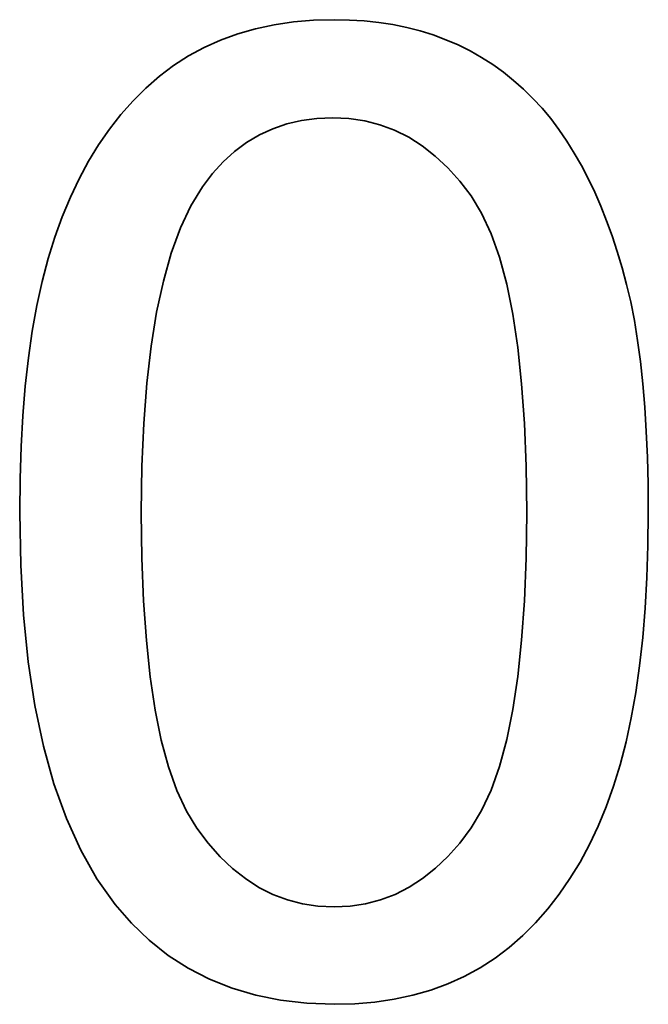
# Model space of a CAD drawing. Extents: x 8 to 406, y 8 to 280.
# Drawn here: x 191 to 192, y 149 to 150 of the extents above; entities that cross this region are included whole.
import ezdxf

# ---------------------------------------------------------------- set-up
doc = ezdxf.new("R2010")
doc.units = 0

msp = doc.modelspace()

# ---------------------------------------------------------------- linework, layer by layer
at = {"color": 7, "lineweight": 35, "ltscale": 0.000606439}
msp.add_line((191.6853, 150.4789), (191.6611, 150.4769), dxfattribs=at)
at = {"color": 7, "lineweight": 35, "ltscale": 0.000625846}
msp.add_line((191.7103, 150.4796), (191.6853, 150.4789), dxfattribs=at)
at = {"color": 7, "lineweight": 35, "ltscale": 0.000463965}
msp.add_line((191.7289, 150.4792), (191.7103, 150.4796), dxfattribs=at)
at = {"color": 7, "lineweight": 35, "ltscale": 0.000452922}
msp.add_line((191.7469, 150.4781), (191.7289, 150.4792), dxfattribs=at)
at = {"color": 7, "lineweight": 35, "ltscale": 0.000560616}
msp.add_line((191.6154, 150.4687), (191.5938, 150.4625), dxfattribs=at)
at = {"color": 7, "lineweight": 35, "ltscale": 0.000573411}
msp.add_line((191.6378, 150.4734), (191.6154, 150.4687), dxfattribs=at)
at = {"color": 7, "lineweight": 35, "ltscale": 0.000588738}
msp.add_line((191.6611, 150.4769), (191.6378, 150.4734), dxfattribs=at)
at = {"color": 7, "lineweight": 35, "ltscale": 0.000443129}
msp.add_line((191.7646, 150.4762), (191.7469, 150.4781), dxfattribs=at)
at = {"color": 7, "lineweight": 35, "ltscale": 0.000434198}
msp.add_line((191.7817, 150.4736), (191.7646, 150.4762), dxfattribs=at)
at = {"color": 7, "lineweight": 35, "ltscale": 0.00042636}
msp.add_line((191.7984, 150.4702), (191.7817, 150.4736), dxfattribs=at)
at = {"color": 7, "lineweight": 35, "ltscale": 0.000419306}
msp.add_line((191.8147, 150.466), (191.7984, 150.4702), dxfattribs=at)
at = {"color": 7, "lineweight": 35, "ltscale": 0.000550399}
msp.add_line((191.5938, 150.4625), (191.5731, 150.455), dxfattribs=at)
at = {"color": 7, "lineweight": 35, "ltscale": 0.000413123}
msp.add_line((191.8305, 150.4611), (191.8147, 150.466), dxfattribs=at)
at = {"color": 7, "lineweight": 35, "ltscale": 0.00040844}
msp.add_line((191.8458, 150.4554), (191.8305, 150.4611), dxfattribs=at)
at = {"color": 7, "lineweight": 35, "ltscale": 0.000404775}
msp.add_line((191.8606, 150.449), (191.8458, 150.4554), dxfattribs=at)
at = {"color": 7, "lineweight": 35, "ltscale": 0.000538871}
msp.add_line((191.5533, 150.4461), (191.5343, 150.4358), dxfattribs=at)
at = {"color": 7, "lineweight": 35, "ltscale": 0.000543496}
msp.add_line((191.5731, 150.455), (191.5533, 150.4461), dxfattribs=at)
at = {"color": 7, "lineweight": 35, "ltscale": 0.000402101}
msp.add_line((191.875, 150.4418), (191.8606, 150.449), dxfattribs=at)
at = {"color": 7, "lineweight": 35, "ltscale": 0.000537756}
msp.add_line((191.5343, 150.4358), (191.5162, 150.4242), dxfattribs=at)
at = {"color": 7, "lineweight": 35, "ltscale": 0.000399913}
msp.add_line((191.8889, 150.4339), (191.875, 150.4418), dxfattribs=at)
at = {"color": 7, "lineweight": 35, "ltscale": 0.000398105}
msp.add_line((191.9024, 150.4254), (191.8889, 150.4339), dxfattribs=at)
at = {"color": 7, "lineweight": 35, "ltscale": 0.000539783}
msp.add_line((191.5162, 150.4242), (191.499, 150.4112), dxfattribs=at)
at = {"color": 7, "lineweight": 35, "ltscale": 0.000397375}
msp.add_line((191.9153, 150.4161), (191.9024, 150.4254), dxfattribs=at)
at = {"color": 7, "lineweight": 35, "ltscale": 0.000542665}
msp.add_line((191.499, 150.4112), (191.4826, 150.3969), dxfattribs=at)
at = {"color": 7, "lineweight": 35, "ltscale": 0.00039743}
msp.add_line((191.9277, 150.4062), (191.9153, 150.4161), dxfattribs=at)
at = {"color": 7, "lineweight": 35, "ltscale": 0.000547576}
msp.add_line((191.4826, 150.3969), (191.4671, 150.3815), dxfattribs=at)
at = {"color": 7, "lineweight": 35, "ltscale": 0.000398623}
msp.add_line((191.9397, 150.3957), (191.9277, 150.4062), dxfattribs=at)
at = {"color": 7, "lineweight": 35, "ltscale": 0.000401118}
msp.add_line((191.9511, 150.3844), (191.9397, 150.3957), dxfattribs=at)
at = {"color": 7, "lineweight": 35, "ltscale": 0.000404416}
msp.add_line((191.9621, 150.3725), (191.9511, 150.3844), dxfattribs=at)
at = {"color": 7, "lineweight": 35, "ltscale": 0.000554198}
msp.add_line((191.4671, 150.3815), (191.4524, 150.3649), dxfattribs=at)
at = {"color": 7, "lineweight": 35, "ltscale": 0.000409005}
msp.add_line((191.9726, 150.3599), (191.9621, 150.3725), dxfattribs=at)
at = {"color": 7, "lineweight": 35, "ltscale": 0.000562954}
msp.add_line((191.4524, 150.3649), (191.4385, 150.3472), dxfattribs=at)
at = {"color": 7, "lineweight": 35, "ltscale": 0.000467689}
msp.add_line((191.6894, 150.3602), (191.6708, 150.3577), dxfattribs=at)
at = {"color": 7, "lineweight": 35, "ltscale": 0.000484158}
msp.add_line((191.7087, 150.361), (191.6894, 150.3602), dxfattribs=at)
at = {"color": 7, "lineweight": 35, "ltscale": 0.000493426}
msp.add_line((191.7284, 150.3601), (191.7087, 150.361), dxfattribs=at)
at = {"color": 7, "lineweight": 35, "ltscale": 0.000482143}
msp.add_line((191.7475, 150.3572), (191.7284, 150.3601), dxfattribs=at)
at = {"color": 7, "lineweight": 35, "ltscale": 0.000414582}
msp.add_line((191.9825, 150.3467), (191.9726, 150.3599), dxfattribs=at)
at = {"color": 7, "lineweight": 35, "ltscale": 0.000448289}
msp.add_line((191.6531, 150.3535), (191.6361, 150.3477), dxfattribs=at)
at = {"color": 7, "lineweight": 35, "ltscale": 0.000455796}
msp.add_line((191.6708, 150.3577), (191.6531, 150.3535), dxfattribs=at)
at = {"color": 7, "lineweight": 35, "ltscale": 0.000475008}
msp.add_line((191.7659, 150.3525), (191.7475, 150.3572), dxfattribs=at)
at = {"color": 7, "lineweight": 35, "ltscale": 0.000473534}
msp.add_line((191.7836, 150.3459), (191.7659, 150.3525), dxfattribs=at)
at = {"color": 7, "lineweight": 35, "ltscale": 0.000574157}
msp.add_line((191.4385, 150.3472), (191.4254, 150.3283), dxfattribs=at)
at = {"color": 7, "lineweight": 35, "ltscale": 0.000447549}
msp.add_line((191.62, 150.3401), (191.6046, 150.331), dxfattribs=at)
at = {"color": 7, "lineweight": 35, "ltscale": 0.000445261}
msp.add_line((191.6361, 150.3477), (191.62, 150.3401), dxfattribs=at)
at = {"color": 7, "lineweight": 35, "ltscale": 0.000477164}
msp.add_line((191.8007, 150.3374), (191.7836, 150.3459), dxfattribs=at)
at = {"color": 7, "lineweight": 35, "ltscale": 0.00048617}
msp.add_line((191.8171, 150.3269), (191.8007, 150.3374), dxfattribs=at)
at = {"color": 7, "lineweight": 35, "ltscale": 0.00042058}
msp.add_line((191.992, 150.3328), (191.9825, 150.3467), dxfattribs=at)
at = {"color": 7, "lineweight": 35, "ltscale": 0.000586915}
msp.add_line((191.4254, 150.3283), (191.4132, 150.3083), dxfattribs=at)
at = {"color": 7, "lineweight": 35, "ltscale": 0.000454409}
msp.add_line((191.6046, 150.331), (191.59, 150.3201), dxfattribs=at)
at = {"color": 7, "lineweight": 35, "ltscale": 0.000499816}
msp.add_line((191.8329, 150.3146), (191.8171, 150.3269), dxfattribs=at)
at = {"color": 7, "lineweight": 35, "ltscale": 0.000428297}
msp.add_line((192.0011, 150.3182), (191.992, 150.3328), dxfattribs=at)
at = {"color": 7, "lineweight": 35, "ltscale": 0.000465532}
msp.add_line((191.59, 150.3201), (191.5763, 150.3076), dxfattribs=at)
at = {"color": 7, "lineweight": 35, "ltscale": 0.000518415}
msp.add_line((191.848, 150.3004), (191.8329, 150.3146), dxfattribs=at)
at = {"color": 7, "lineweight": 35, "ltscale": 0.000436676}
msp.add_line((192.0097, 150.3031), (192.0011, 150.3182), dxfattribs=at)
at = {"color": 7, "lineweight": 35, "ltscale": 0.000601807}
msp.add_line((191.4132, 150.3083), (191.4017, 150.2871), dxfattribs=at)
at = {"color": 7, "lineweight": 35, "ltscale": 0.000480903}
msp.add_line((191.5763, 150.3076), (191.5633, 150.2934), dxfattribs=at)
at = {"color": 7, "lineweight": 35, "ltscale": 0.00054055}
msp.add_line((191.8624, 150.2843), (191.848, 150.3004), dxfattribs=at)
at = {"color": 7, "lineweight": 35, "ltscale": 0.000445152}
msp.add_line((192.0179, 150.2873), (192.0097, 150.3031), dxfattribs=at)
at = {"color": 7, "lineweight": 35, "ltscale": 0.000500363}
msp.add_line((191.5633, 150.2934), (191.5511, 150.2775), dxfattribs=at)
at = {"color": 7, "lineweight": 35, "ltscale": 0.000618044}
msp.add_line((191.4017, 150.2871), (191.3912, 150.2647), dxfattribs=at)
at = {"color": 7, "lineweight": 35, "ltscale": 0.000676665}
msp.add_line((191.5511, 150.2775), (191.5371, 150.2543), dxfattribs=at)
at = {"color": 7, "lineweight": 35, "ltscale": 0.000566814}
msp.add_line((191.8762, 150.2663), (191.8624, 150.2843), dxfattribs=at)
at = {"color": 7, "lineweight": 35, "ltscale": 0.000454889}
msp.add_line((192.0258, 150.2708), (192.0179, 150.2873), dxfattribs=at)
at = {"color": 7, "lineweight": 35, "ltscale": 0.000636028}
msp.add_line((191.3912, 150.2647), (191.3814, 150.2412), dxfattribs=at)
at = {"color": 7, "lineweight": 35, "ltscale": 0.000611979}
msp.add_line((191.889, 150.2455), (191.8762, 150.2663), dxfattribs=at)
at = {"color": 7, "lineweight": 35, "ltscale": 0.000464992}
msp.add_line((192.0332, 150.2538), (192.0258, 150.2708), dxfattribs=at)
at = {"color": 7, "lineweight": 35, "ltscale": 0.000738726}
msp.add_line((191.5371, 150.2543), (191.5245, 150.2276), dxfattribs=at)
at = {"color": 7, "lineweight": 35, "ltscale": 0.000475105}
msp.add_line((192.0402, 150.2361), (192.0332, 150.2538), dxfattribs=at)
at = {"color": 7, "lineweight": 35, "ltscale": 0.000655376}
msp.add_line((191.3814, 150.2412), (191.3725, 150.2166), dxfattribs=at)
at = {"color": 7, "lineweight": 35, "ltscale": 0.000681182}
msp.add_line((191.9004, 150.2207), (191.889, 150.2455), dxfattribs=at)
at = {"color": 7, "lineweight": 35, "ltscale": 0.000486325}
msp.add_line((192.0469, 150.2179), (192.0402, 150.2361), dxfattribs=at)
at = {"color": 7, "lineweight": 35, "ltscale": 0.000808327}
msp.add_line((191.5245, 150.2276), (191.5134, 150.1972), dxfattribs=at)
at = {"color": 7, "lineweight": 35, "ltscale": 0.0007584}
msp.add_line((191.9105, 150.1921), (191.9004, 150.2207), dxfattribs=at)
at = {"color": 7, "lineweight": 35, "ltscale": 0.000497727}
msp.add_line((192.0531, 150.199), (192.0469, 150.2179), dxfattribs=at)
at = {"color": 7, "lineweight": 35, "ltscale": 0.000681834}
msp.add_line((191.3725, 150.2166), (191.3644, 150.1906), dxfattribs=at)
at = {"color": 7, "lineweight": 35, "ltscale": 0.000882505}
msp.add_line((191.5134, 150.1972), (191.5038, 150.1633), dxfattribs=at)
at = {"color": 7, "lineweight": 35, "ltscale": 0.000509415}
msp.add_line((192.059, 150.1794), (192.0531, 150.199), dxfattribs=at)
at = {"color": 7, "lineweight": 35, "ltscale": 0.000714482}
msp.add_line((191.3644, 150.1906), (191.3571, 150.1629), dxfattribs=at)
at = {"color": 7, "lineweight": 35, "ltscale": 0.000840681}
for p, q in [((191.9193, 150.1596), (191.9105, 150.1921)), ((191.5101, 149.5755), (191.5013, 149.608))]:
    msp.add_line(p, q, dxfattribs=at)
at = {"color": 7, "lineweight": 35, "ltscale": 0.000521631}
msp.add_line((192.0644, 150.1593), (192.059, 150.1794), dxfattribs=at)
at = {"color": 7, "lineweight": 35, "ltscale": 0.000748914}
msp.add_line((191.3571, 150.1629), (191.3508, 150.1336), dxfattribs=at)
at = {"color": 7, "lineweight": 35, "ltscale": 0.000961762}
msp.add_line((191.5038, 150.1633), (191.4956, 150.1257), dxfattribs=at)
at = {"color": 7, "lineweight": 35, "ltscale": 0.000927305}
msp.add_line((191.9267, 150.1233), (191.9193, 150.1596), dxfattribs=at)
at = {"color": 7, "lineweight": 35, "ltscale": 0.000543975}
msp.add_line((192.0694, 150.1381), (192.0644, 150.1593), dxfattribs=at)
at = {"color": 7, "lineweight": 35, "ltscale": 0.000784347}
msp.add_line((191.3508, 150.1336), (191.3452, 150.1028), dxfattribs=at)
at = {"color": 7, "lineweight": 35, "ltscale": 0.000575459}
msp.add_line((192.0739, 150.1155), (192.0694, 150.1381), dxfattribs=at)
at = {"color": 7, "lineweight": 35, "ltscale": 0.001043}
msp.add_line((191.4956, 150.1257), (191.489, 150.0845), dxfattribs=at)
at = {"color": 7, "lineweight": 35, "ltscale": 0.001017}
msp.add_line((191.9327, 150.0831), (191.9267, 150.1233), dxfattribs=at)
at = {"color": 7, "lineweight": 35, "ltscale": 0.000608508}
msp.add_line((192.0778, 150.0915), (192.0739, 150.1155), dxfattribs=at)
at = {"color": 7, "lineweight": 35, "ltscale": 0.000820549}
msp.add_line((191.3452, 150.1028), (191.3405, 150.0703), dxfattribs=at)
at = {"color": 7, "lineweight": 35, "ltscale": 0.000641197}
msp.add_line((192.0812, 150.0661), (192.0778, 150.0915), dxfattribs=at)
at = {"color": 7, "lineweight": 35, "ltscale": 0.001128}
msp.add_line((191.489, 150.0845), (191.4838, 150.0397), dxfattribs=at)
at = {"color": 7, "lineweight": 35, "ltscale": 0.001108}
msp.add_line((191.9374, 150.039), (191.9327, 150.0831), dxfattribs=at)
at = {"color": 7, "lineweight": 35, "ltscale": 0.000858324}
msp.add_line((191.3405, 150.0703), (191.3367, 150.0361), dxfattribs=at)
at = {"color": 7, "lineweight": 35, "ltscale": 0.000675667}
msp.add_line((192.0841, 150.0392), (192.0812, 150.0661), dxfattribs=at)
at = {"color": 7, "lineweight": 35, "ltscale": 0.001214}
msp.add_line((191.4838, 150.0397), (191.4801, 149.9912), dxfattribs=at)
at = {"color": 7, "lineweight": 35, "ltscale": 0.001202}
msp.add_line((191.9408, 149.991), (191.9374, 150.039), dxfattribs=at)
at = {"color": 7, "lineweight": 35, "ltscale": 0.000709712}
msp.add_line((192.0865, 150.0109), (192.0841, 150.0392), dxfattribs=at)
at = {"color": 7, "lineweight": 35, "ltscale": 0.000896145}
msp.add_line((191.3367, 150.0361), (191.3337, 150.0004), dxfattribs=at)
at = {"color": 7, "lineweight": 35, "ltscale": 0.000744131}
msp.add_line((192.0883, 149.9812), (192.0865, 150.0109), dxfattribs=at)
at = {"color": 7, "lineweight": 35, "ltscale": 0.000935342}
msp.add_line((191.3337, 150.0004), (191.3316, 149.9631), dxfattribs=at)
at = {"color": 7, "lineweight": 35, "ltscale": 0.001302}
msp.add_line((191.4801, 149.9912), (191.4779, 149.9392), dxfattribs=at)
at = {"color": 7, "lineweight": 35, "ltscale": 0.001296}
msp.add_line((191.9428, 149.9392), (191.9408, 149.991), dxfattribs=at)
at = {"color": 7, "lineweight": 35, "ltscale": 0.000779271}
msp.add_line((192.0896, 149.9501), (192.0883, 149.9812), dxfattribs=at)
at = {"color": 7, "lineweight": 35, "ltscale": 0.000974419}
msp.add_line((191.3316, 149.9631), (191.3303, 149.9241), dxfattribs=at)
at = {"color": 7, "lineweight": 35, "ltscale": 0.000813917}
msp.add_line((192.0904, 149.9175), (192.0896, 149.9501), dxfattribs=at)
at = {"color": 7, "lineweight": 35, "ltscale": 0.001391}
msp.add_line((191.4779, 149.9392), (191.4771, 149.8835), dxfattribs=at)
at = {"color": 7, "lineweight": 35, "ltscale": 0.001392}
msp.add_line((191.9435, 149.8835), (191.9428, 149.9392), dxfattribs=at)
at = {"color": 7, "lineweight": 35, "ltscale": 0.001014}
for p, q in [((191.3303, 149.9241), (191.3299, 149.8835)), ((191.9327, 149.6849), (191.9267, 149.6448))]:
    msp.add_line(p, q, dxfattribs=at)
at = {"color": 7, "lineweight": 35, "ltscale": 0.000849939}
msp.add_line((192.0907, 149.8835), (192.0904, 149.9175), dxfattribs=at)
at = {"color": 7, "lineweight": 35, "ltscale": 0.001598}
msp.add_line((191.3311, 149.8196), (191.3299, 149.8835), dxfattribs=at)
at = {"color": 7, "lineweight": 35, "ltscale": 0.001388}
msp.add_line((191.4778, 149.828), (191.4771, 149.8835), dxfattribs=at)
at = {"color": 7, "lineweight": 35, "ltscale": 0.001385}
msp.add_line((191.9435, 149.8835), (191.9428, 149.8282), dxfattribs=at)
at = {"color": 7, "lineweight": 35, "ltscale": 0.001007}
msp.add_line((192.0907, 149.8835), (192.0903, 149.8433), dxfattribs=at)
at = {"color": 7, "lineweight": 35, "ltscale": 0.000967925}
msp.add_line((192.0903, 149.8433), (192.089, 149.8046), dxfattribs=at)
at = {"color": 7, "lineweight": 35, "ltscale": 0.001293}
msp.add_line((191.4798, 149.7763), (191.4778, 149.828), dxfattribs=at)
at = {"color": 7, "lineweight": 35, "ltscale": 0.00129}
msp.add_line((191.9428, 149.8282), (191.9408, 149.7766), dxfattribs=at)
at = {"color": 7, "lineweight": 35, "ltscale": 0.001509}
msp.add_line((191.3345, 149.7594), (191.3311, 149.8196), dxfattribs=at)
at = {"color": 7, "lineweight": 35, "ltscale": 0.000928846}
msp.add_line((192.089, 149.8046), (192.0869, 149.7675), dxfattribs=at)
at = {"color": 7, "lineweight": 35, "ltscale": 0.001199}
msp.add_line((191.4832, 149.7285), (191.4798, 149.7763), dxfattribs=at)
at = {"color": 7, "lineweight": 35, "ltscale": 0.001197}
msp.add_line((191.9408, 149.7766), (191.9374, 149.7288), dxfattribs=at)
at = {"color": 7, "lineweight": 35, "ltscale": 0.000891108}
msp.add_line((192.0869, 149.7675), (192.084, 149.732), dxfattribs=at)
at = {"color": 7, "lineweight": 35, "ltscale": 0.001422}
msp.add_line((191.3403, 149.7028), (191.3345, 149.7594), dxfattribs=at)
at = {"color": 7, "lineweight": 35, "ltscale": 0.001106}
msp.add_line((191.4879, 149.6845), (191.4832, 149.7285), dxfattribs=at)
at = {"color": 7, "lineweight": 35, "ltscale": 0.001105}
msp.add_line((191.9374, 149.7288), (191.9327, 149.6849), dxfattribs=at)
at = {"color": 7, "lineweight": 35, "ltscale": 0.000853689}
msp.add_line((192.084, 149.732), (192.0802, 149.698), dxfattribs=at)
at = {"color": 7, "lineweight": 35, "ltscale": 0.001338}
msp.add_line((191.3484, 149.6499), (191.3403, 149.7028), dxfattribs=at)
at = {"color": 7, "lineweight": 35, "ltscale": 0.000817366}
msp.add_line((192.0802, 149.698), (192.0755, 149.6657), dxfattribs=at)
at = {"color": 7, "lineweight": 35, "ltscale": 0.001015}
msp.add_line((191.4939, 149.6443), (191.4879, 149.6845), dxfattribs=at)
at = {"color": 7, "lineweight": 35, "ltscale": 0.000781141}
msp.add_line((192.0755, 149.6657), (192.07, 149.6349), dxfattribs=at)
at = {"color": 7, "lineweight": 35, "ltscale": 0.001259}
msp.add_line((191.3587, 149.6006), (191.3484, 149.6499), dxfattribs=at)
at = {"color": 7, "lineweight": 35, "ltscale": 0.000926481}
msp.add_line((191.5013, 149.608), (191.4939, 149.6443), dxfattribs=at)
at = {"color": 7, "lineweight": 35, "ltscale": 0.000926184}
msp.add_line((191.9267, 149.6448), (191.9193, 149.6085), dxfattribs=at)
at = {"color": 7, "lineweight": 35, "ltscale": 0.000746726}
msp.add_line((192.07, 149.6349), (192.0637, 149.6057), dxfattribs=at)
at = {"color": 7, "lineweight": 35, "ltscale": 0.001183}
msp.add_line((191.3714, 149.555), (191.3587, 149.6006), dxfattribs=at)
at = {"color": 7, "lineweight": 35, "ltscale": 0.000840313}
msp.add_line((191.9193, 149.6085), (191.9105, 149.576), dxfattribs=at)
at = {"color": 7, "lineweight": 35, "ltscale": 0.000712989}
msp.add_line((192.0637, 149.6057), (192.0565, 149.5781), dxfattribs=at)
at = {"color": 7, "lineweight": 35, "ltscale": 0.00075876}
msp.add_line((191.5202, 149.5469), (191.5101, 149.5755), dxfattribs=at)
at = {"color": 7, "lineweight": 35, "ltscale": 0.00075948}
msp.add_line((191.9105, 149.576), (191.9004, 149.5474), dxfattribs=at)
at = {"color": 7, "lineweight": 35, "ltscale": 0.000680541}
msp.add_line((192.0565, 149.5781), (192.0485, 149.5521), dxfattribs=at)
at = {"color": 7, "lineweight": 35, "ltscale": 0.001114}
msp.add_line((191.3864, 149.5131), (191.3714, 149.555), dxfattribs=at)
at = {"color": 7, "lineweight": 35, "ltscale": 0.000654958}
msp.add_line((192.0485, 149.5521), (192.0397, 149.5274), dxfattribs=at)
at = {"color": 7, "lineweight": 35, "ltscale": 0.000682567}
msp.add_line((191.5316, 149.5221), (191.5202, 149.5469), dxfattribs=at)
at = {"color": 7, "lineweight": 35, "ltscale": 0.00068326}
msp.add_line((191.9004, 149.5474), (191.889, 149.5226), dxfattribs=at)
at = {"color": 7, "lineweight": 35, "ltscale": 0.000635798}
msp.add_line((192.0397, 149.5274), (192.03, 149.5039), dxfattribs=at)
at = {"color": 7, "lineweight": 35, "ltscale": 0.00061328}
msp.add_line((191.5444, 149.5012), (191.5316, 149.5221), dxfattribs=at)
at = {"color": 7, "lineweight": 35, "ltscale": 0.000614909}
msp.add_line((191.889, 149.5226), (191.8762, 149.5016), dxfattribs=at)
at = {"color": 7, "lineweight": 35, "ltscale": 0.00105}
msp.add_line((191.4037, 149.4748), (191.3864, 149.5131), dxfattribs=at)
at = {"color": 7, "lineweight": 35, "ltscale": 0.000617737}
msp.add_line((192.03, 149.5039), (192.0195, 149.4816), dxfattribs=at)
at = {"color": 7, "lineweight": 35, "ltscale": 0.000567796}
msp.add_line((191.5581, 149.4831), (191.5444, 149.5012), dxfattribs=at)
at = {"color": 7, "lineweight": 35, "ltscale": 0.000569314}
msp.add_line((191.8762, 149.5016), (191.8625, 149.4834), dxfattribs=at)
at = {"color": 7, "lineweight": 35, "ltscale": 0.00054121}
msp.add_line((191.5725, 149.4669), (191.5581, 149.4831), dxfattribs=at)
at = {"color": 7, "lineweight": 35, "ltscale": 0.000542351}
msp.add_line((191.8625, 149.4834), (191.8481, 149.4672), dxfattribs=at)
at = {"color": 7, "lineweight": 35, "ltscale": 0.000601938}
msp.add_line((192.0195, 149.4816), (192.0081, 149.4603), dxfattribs=at)
at = {"color": 7, "lineweight": 35, "ltscale": 0.000994909}
msp.add_line((191.4234, 149.4402), (191.4037, 149.4748), dxfattribs=at)
at = {"color": 7, "lineweight": 35, "ltscale": 0.000517799}
msp.add_line((191.5875, 149.4527), (191.5725, 149.4669), dxfattribs=at)
at = {"color": 7, "lineweight": 35, "ltscale": 0.000518852}
msp.add_line((191.8481, 149.4672), (191.8331, 149.4529), dxfattribs=at)
at = {"color": 7, "lineweight": 35, "ltscale": 0.000586971}
msp.add_line((192.0081, 149.4603), (191.9959, 149.4403), dxfattribs=at)
at = {"color": 7, "lineweight": 35, "ltscale": 0.000498658}
msp.add_line((191.6032, 149.4403), (191.5875, 149.4527), dxfattribs=at)
at = {"color": 7, "lineweight": 35, "ltscale": 0.000499605}
msp.add_line((191.8331, 149.4529), (191.8174, 149.4404), dxfattribs=at)
at = {"color": 7, "lineweight": 35, "ltscale": 0.000948458}
msp.add_line((191.4453, 149.4092), (191.4234, 149.4402), dxfattribs=at)
at = {"color": 7, "lineweight": 35, "ltscale": 0.000483893}
msp.add_line((191.6195, 149.4298), (191.6032, 149.4403), dxfattribs=at)
at = {"color": 7, "lineweight": 35, "ltscale": 0.000484306}
msp.add_line((191.8174, 149.4404), (191.8011, 149.4299), dxfattribs=at)
at = {"color": 7, "lineweight": 35, "ltscale": 0.000574352}
msp.add_line((191.9959, 149.4403), (191.9829, 149.4214), dxfattribs=at)
at = {"color": 7, "lineweight": 35, "ltscale": 0.000473586}
msp.add_line((191.6364, 149.4213), (191.6195, 149.4298), dxfattribs=at)
at = {"color": 7, "lineweight": 35, "ltscale": 0.000468939}
msp.add_line((191.6539, 149.4146), (191.6364, 149.4213), dxfattribs=at)
at = {"color": 7, "lineweight": 35, "ltscale": 0.000469075}
msp.add_line((191.7842, 149.4213), (191.7667, 149.4147), dxfattribs=at)
at = {"color": 7, "lineweight": 35, "ltscale": 0.000474103}
msp.add_line((191.8011, 149.4299), (191.7842, 149.4213), dxfattribs=at)
at = {"color": 7, "lineweight": 35, "ltscale": 0.000563686}
msp.add_line((191.9829, 149.4214), (191.969, 149.4036), dxfattribs=at)
at = {"color": 7, "lineweight": 35, "ltscale": 0.000761175}
msp.add_line((191.4653, 149.3863), (191.4453, 149.4092), dxfattribs=at)
at = {"color": 7, "lineweight": 35, "ltscale": 0.000469565}
msp.add_line((191.6721, 149.4099), (191.6539, 149.4146), dxfattribs=at)
at = {"color": 7, "lineweight": 35, "ltscale": 0.000474977}
msp.add_line((191.6909, 149.407), (191.6721, 149.4099), dxfattribs=at)
at = {"color": 7, "lineweight": 35, "ltscale": 0.000486205}
for p, q in [((191.7103, 149.4061), (191.6909, 149.407)), ((191.7297, 149.407), (191.7103, 149.4061))]:
    msp.add_line(p, q, dxfattribs=at)
at = {"color": 7, "lineweight": 35, "ltscale": 0.000475411}
msp.add_line((191.7485, 149.4099), (191.7297, 149.407), dxfattribs=at)
at = {"color": 7, "lineweight": 35, "ltscale": 0.000469389}
msp.add_line((191.7667, 149.4147), (191.7485, 149.4099), dxfattribs=at)
at = {"color": 7, "lineweight": 35, "ltscale": 0.000554834}
msp.add_line((191.969, 149.4036), (191.9543, 149.3869), dxfattribs=at)
at = {"color": 7, "lineweight": 35, "ltscale": 0.000742753}
msp.add_line((191.4867, 149.3657), (191.4653, 149.3863), dxfattribs=at)
at = {"color": 7, "lineweight": 35, "ltscale": 0.000548652}
msp.add_line((191.9543, 149.3869), (191.9388, 149.3715), dxfattribs=at)
at = {"color": 7, "lineweight": 35, "ltscale": 0.00054417}
msp.add_line((191.9388, 149.3715), (191.9224, 149.3571), dxfattribs=at)
at = {"color": 7, "lineweight": 35, "ltscale": 0.000729867}
msp.add_line((191.5096, 149.3475), (191.4867, 149.3657), dxfattribs=at)
at = {"color": 7, "lineweight": 35, "ltscale": 0.00072449}
msp.add_line((191.5339, 149.3318), (191.5096, 149.3475), dxfattribs=at)
at = {"color": 7, "lineweight": 35, "ltscale": 0.000540704}
msp.add_line((191.9224, 149.3571), (191.9052, 149.344), dxfattribs=at)
at = {"color": 7, "lineweight": 35, "ltscale": 0.00053911}
msp.add_line((191.9052, 149.344), (191.887, 149.3323), dxfattribs=at)
at = {"color": 7, "lineweight": 35, "ltscale": 0.000725104}
msp.add_line((191.5597, 149.3185), (191.5339, 149.3318), dxfattribs=at)
at = {"color": 7, "lineweight": 35, "ltscale": 0.00054094}
msp.add_line((191.887, 149.3323), (191.868, 149.322), dxfattribs=at)
at = {"color": 7, "lineweight": 35, "ltscale": 0.000732881}
msp.add_line((191.5869, 149.3076), (191.5597, 149.3185), dxfattribs=at)
at = {"color": 7, "lineweight": 35, "ltscale": 0.000552714}
msp.add_line((191.8481, 149.3131), (191.8274, 149.3055), dxfattribs=at)
at = {"color": 7, "lineweight": 35, "ltscale": 0.000545009}
msp.add_line((191.868, 149.322), (191.8481, 149.3131), dxfattribs=at)
at = {"color": 7, "lineweight": 35, "ltscale": 0.000747395}
msp.add_line((191.6156, 149.2992), (191.5869, 149.3076), dxfattribs=at)
at = {"color": 7, "lineweight": 35, "ltscale": 0.000563026}
msp.add_line((191.8274, 149.3055), (191.8057, 149.2993), dxfattribs=at)
at = {"color": 7, "lineweight": 35, "ltscale": 0.000768024}
msp.add_line((191.6457, 149.2931), (191.6156, 149.2992), dxfattribs=at)
at = {"color": 7, "lineweight": 35, "ltscale": 0.000794466}
msp.add_line((191.6773, 149.2895), (191.6457, 149.2931), dxfattribs=at)
at = {"color": 7, "lineweight": 35, "ltscale": 0.000826064}
msp.add_line((191.7103, 149.2883), (191.6773, 149.2895), dxfattribs=at)
at = {"color": 7, "lineweight": 35, "ltscale": 0.00062967}
msp.add_line((191.7355, 149.289), (191.7103, 149.2883), dxfattribs=at)
at = {"color": 7, "lineweight": 35, "ltscale": 0.00060986}
msp.add_line((191.7598, 149.291), (191.7355, 149.289), dxfattribs=at)
at = {"color": 7, "lineweight": 35, "ltscale": 0.000591813}
msp.add_line((191.7832, 149.2945), (191.7598, 149.291), dxfattribs=at)
at = {"color": 7, "lineweight": 35, "ltscale": 0.000575809}
msp.add_line((191.8057, 149.2993), (191.7832, 149.2945), dxfattribs=at)

doc.saveas('drawing.dxf')
